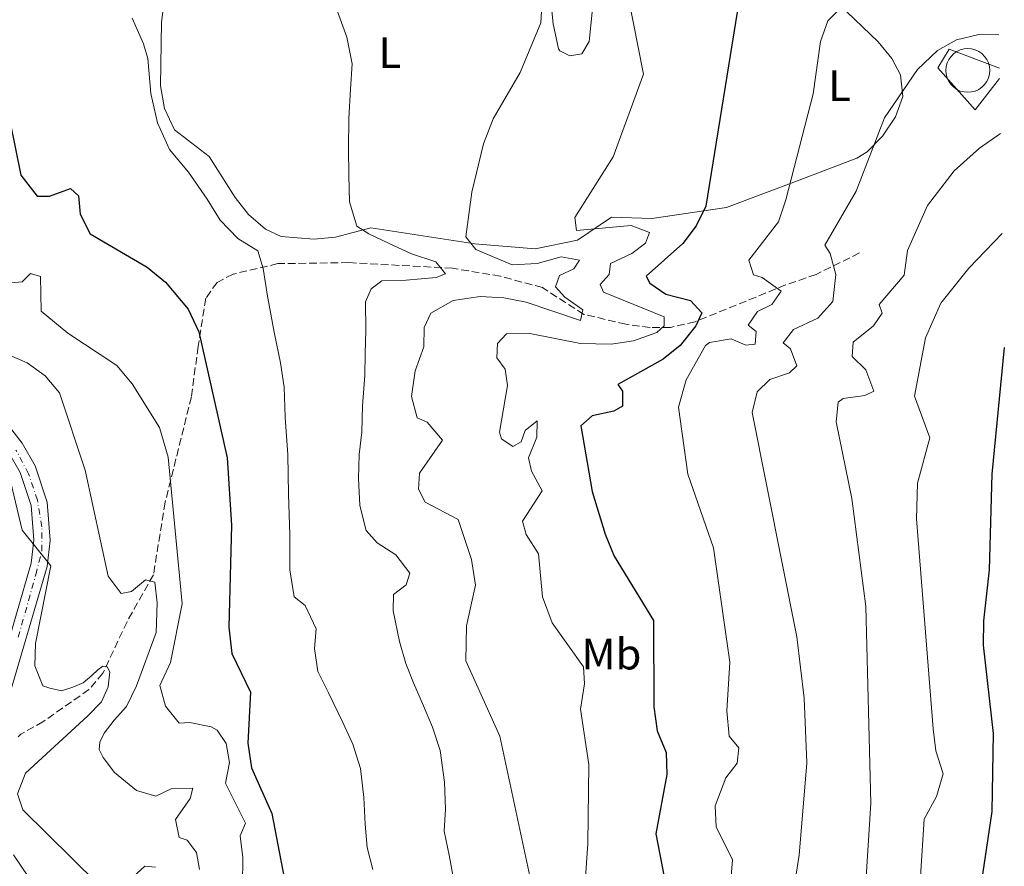
# Model space of a CAD drawing. Units: metres. Extents: x 617566 to 621029, y 4736375 to 4738746.
# Drawn here: x 620768 to 620992, y 4737416 to 4737609 of the extents above; entities that cross this region are included whole.
import ezdxf
from ezdxf.enums import TextEntityAlignment as Align

# ---------------------------------------------------------------- set-up
doc = ezdxf.new("R2010")
doc.units = ezdxf.units.M
doc.header["$MEASUREMENT"] = 0
doc.linetypes.add('DGN Style 3', pattern=[2.435890702152634, 1.739921930109024, -0.6959687720436097])
doc.linetypes.add('DGN Style 4', pattern=[2.7856150101045474, 1.391937544087219, -0.6959687720436097, 0.001739921930109024, -0.6959687720436097])
for name, color, linetype, lineweight in [('Carretera', 9, 'Continuous', 0), ('Cementerio puntual', 7, 'Continuous', 0), ('Curva de nivel directora', 30, 'Continuous', 30), ('Curva de nivel intermedia', 30, 'Continuous', 0), ('Eje de carretera', 7, 'DGN Style 4', 0), ('Etiqueta de uso rústico', 92, 'Continuous', 0), ('Línea  de muro-pared o tapia', 1, 'Continuous', 13), ('Línea de asfalto', 7, 'Continuous', 13), ('Línea de cambio de uso (parcela vista)', 92, 'Continuous', 0), ('Vaguada', 142, 'DGN Style 3', 13)]:
    doc.layers.add(name, color=color, linetype=linetype, lineweight=lineweight)
doc.styles.add('Style-Arial', font='arial.ttf')

msp = doc.modelspace()

# ---------------------------------------------------------------- linework, layer by layer
at = {"layer": 'Carretera', "color": 9, "linetype": 'Continuous', "lineweight": 0}
for points in [[(620748.6000000013, 4737537.61, 637.7599999999948), (620768.13, 4737512.42, 635.4900000000052), (620771.0799999982, 4737507.279999998, 635.2200000000012), (620773.8400000009, 4737498.960000002, 634.8300000000017), (620774.5399999983, 4737490.230000001, 634.429999999993), (620773.8200000008, 4737484.300000001, 634.1699999999983), (620764.3599999994, 4737451.820000002, 632.2200000000012)], [(620760.7600000007, 4737452.659999999, 632.2200000000012), (620770.1900000009, 4737485.040000001, 634.1699999999983), (620770.829999998, 4737490.310000001, 634.429999999993), (620770.1999999998, 4737498.220000002, 634.8300000000017), (620767.6900000019, 4737505.760000001, 635.2200000000012), (620765.0499999999, 4737510.359999998, 635.4900000000052)]]:
    msp.add_polyline3d(points, dxfattribs=at)
at = {"layer": 'Cementerio puntual', "color": 7, "linetype": 'Continuous', "lineweight": 0, "flags": 128}
msp.add_lwpolyline([(620983.9899999981, 4737602.510000001), (620984.8582408865, 4737602.434038766), (620985.7001007148, 4737602.208463104), (620986.4899999981, 4737601.84012702), (620987.2039380466, 4737601.340222216), (620987.8202222137, 4737600.723938049), (620988.3201270171, 4737600.010000001), (620988.6884631021, 4737599.220100719), (620988.9140387631, 4737598.378240889), (620988.9899999981, 4737597.510000001), (620988.9140387631, 4737596.641759112), (620988.6884631021, 4737595.799899284), (620988.3201270171, 4737595.010000001), (620987.8202222137, 4737594.296061954), (620987.2039380466, 4737593.679777786), (620986.4899999981, 4737593.179872982), (620985.7001007148, 4737592.811536898), (620984.8582408865, 4737592.585961236), (620983.9899999981, 4737592.510000001), (620983.1217591098, 4737592.585961236), (620982.2798992814, 4737592.811536898), (620981.4899999981, 4737593.179872982), (620980.7760619497, 4737593.679777786), (620980.1597777825, 4737594.296061954), (620979.6598729792, 4737595.010000001), (620979.2915368942, 4737595.799899284), (620979.0659612332, 4737596.641759112), (620978.9899999981, 4737597.510000001), (620979.0659612332, 4737598.378240889), (620979.2915368942, 4737599.220100719), (620979.6598729792, 4737600.010000001), (620980.1597777825, 4737600.723938049), (620980.7760619497, 4737601.340222216), (620981.4899999981, 4737601.84012702), (620982.2798992814, 4737602.208463104), (620983.1217591098, 4737602.434038766), (620983.9899999981, 4737602.510000001)], close=True, dxfattribs=at)
msp.add_lwpolyline([(620983.9899999979, 4737602.51), (620984.8582408857, 4737602.434038766), (620985.7001007159, 4737602.208463104), (620986.4899999991, 4737601.840127018), (620987.2039380474, 4737601.340222216), (620987.8202222144, 4737600.723938051), (620988.320127016, 4737600.010000001), (620988.6884631023, 4737599.220100719), (620988.9140387631, 4737598.378240888), (620988.9899999979, 4737597.51), (620988.9140387631, 4737596.641759112), (620988.6884631023, 4737595.799899284), (620988.320127016, 4737595.010000001), (620987.8202222144, 4737594.296061954), (620987.2039380474, 4737593.679777786), (620986.4899999991, 4737593.179872982), (620985.7001007159, 4737592.811536898), (620984.8582408857, 4737592.585961236), (620983.9899999979, 4737592.51), (620983.12175911, 4737592.585961236), (620982.2798992821, 4737592.811536898), (620981.489999999, 4737593.179872982), (620980.7760619506, 4737593.679777786), (620980.1597777834, 4737594.296061954), (620979.6598729796, 4737595.010000001), (620979.2915368933, 4737595.799899284), (620979.0659612326, 4737596.641759112), (620978.9899999978, 4737597.51), (620979.0659612326, 4737598.378240888), (620979.2915368933, 4737599.220100719), (620979.6598729796, 4737600.010000001), (620980.1597777834, 4737600.723938051), (620980.7760619506, 4737601.340222216), (620981.489999999, 4737601.840127018), (620982.2798992821, 4737602.208463104), (620983.12175911, 4737602.434038766), (620983.9899999979, 4737602.51)], dxfattribs=at)
at = {"layer": 'Curva de nivel directora', "color": 30, "linetype": 'Continuous', "lineweight": 30, "flags": 128}
for points, elevation in [([(620934.5399999988, 4737630.67), (620924.2300000001, 4737566.540000001), (620922.0199999996, 4737562.060000001), (620918.9100000004, 4737558.02), (620910.6, 4737550.53), (620911.4400000004, 4737548.960000001), (620915.0599999991, 4737546.460000002), (620920.7199999987, 4737544.990000002), (620923.269999999, 4737542.190000001), (620921.9300000002, 4737539.24), (620918.3200000003, 4737534.7), (620914.4199999999, 4737531.560000002), (620904.089999999, 4737525.779999999), (620905.1900000009, 4737524.32), (620905.1599999996, 4737520.9), (620903.1799999992, 4737519.7), (620898.2300000006, 4737518.67), (620895.66, 4737516.400000001), (620898.2500000006, 4737501.369999999), (620901.2300000001, 4737491.640000002), (620903.2599999997, 4737486.65), (620912.2199999985, 4737471.960000001), (620912.2999999988, 4737452.210000001), (620913.1199999991, 4737446.76), (620915.1500000008, 4737441.830000001), (620915.2699999993, 4737436.820000002), (620912.7599999993, 4737423.240000002), (620915.0399999992, 4737411.470000001)], 675.0000000000001), ([(620762.9500000007, 4737597.27), (620767.8300000001, 4737573.600000001), (620771.5899999996, 4737568.840000001), (620774.3500000001, 4737568.789999999), (620779.1800000003, 4737570.590000001), (620781.0399999999, 4737568.91), (620781.3699999985, 4737564.680000001), (620783.6799999997, 4737560.220000002), (620796.6999999996, 4737552.57), (620800.8399999992, 4737549.170000001), (620806.0299999993, 4737543.02), (620808.4700000001, 4737537.830000003), (620814.9099999998, 4737509.080000001), (620815.8999999999, 4737493.710000002), (620815.2999999986, 4737470.440000001), (620816.0099999993, 4737464.380000002), (620820.2899999998, 4737455.619999999), (620819.6599999995, 4737443.980000001), (620820.4899999987, 4737438.320000002), (620825.1, 4737427.850000001), (620827.9599999987, 4737413.220000001)], 650.0000000000001), ([(620992.3200000004, 4737534.230000001), (620989.4500000004, 4737505.310000002), (620988.8499999992, 4737483.49), (620987.5700000006, 4737471.830000001), (620987.5100000004, 4737466.29), (620989.7999999991, 4737446.180000001), (620989.4399999992, 4737428.37), (620987.1399999993, 4737412.449999999)], 700.0000000000002)]:
    msp.add_lwpolyline(points, dxfattribs=dict(at, elevation=elevation))
at = {"layer": 'Curva de nivel intermedia', "color": 30, "linetype": 'Continuous', "lineweight": 0, "flags": 128}
for points, elevation in [([(620886.9400000006, 4737615.039999999), (620886.5000000002, 4737608.350000001), (620881.8399999999, 4737597.039999999), (620875.6600000019, 4737586.489999999), (620873.4199999999, 4737580.75), (620870.8000000004, 4737569.699999999), (620869.380000001, 4737559.5), (620871.7100000001, 4737556.63), (620880.0000000005, 4737553.160000001), (620885.6900000012, 4737553.42), (620891.2000000009, 4737554.980000001), (620895.3700000017, 4737554.210000001), (620894.0700000008, 4737552.24), (620890.7699999994, 4737550.659999999), (620889.9100000011, 4737548.08), (620892.0200000012, 4737545.769999999), (620896.1000000003, 4737542.869999997), (620895.6199999999, 4737540.4), (620883.180000001, 4737544.640000001), (620878.1000000006, 4737545.59), (620872.66, 4737545.92), (620866.4999999999, 4737544.98), (620861.4000000014, 4737542.099999999), (620859.8700000005, 4737538.829999999), (620859.8200000012, 4737534.449999998), (620857.880000001, 4737528.96), (620856.9900000015, 4737523.09), (620858.3300000003, 4737518.220000001), (620860.6100000001, 4737517.199999999), (620864.0600000012, 4737513.100000001), (620858.86, 4737505.569999999), (620858.5899999996, 4737501.959999999), (620860.140000001, 4737498.949999998), (620867.6800000002, 4737494.970000001), (620870.6900000009, 4737485.84), (620871.6299999997, 4737479.980000001), (620869.6000000001, 4737470.75), (620869.4300000002, 4737462.75), (620877.2100000009, 4737445.51), (620884.4900000008, 4737411.430000001)], 665), ([(620906.4400000003, 4737614.430000001), (620910.0000000009, 4737596.65), (620903.0600000008, 4737577.789999999), (620894.280000001, 4737563.92), (620894.7000000011, 4737560.98), (620907.16, 4737562.109999998), (620911.3300000009, 4737560.480000001), (620910.4200000013, 4737558.039999999), (620907.2899999997, 4737555.7), (620902.4100000003, 4737553.399999999), (620902.1300000009, 4737550.939999999), (620900.0900000002, 4737548.63), (620900.820000001, 4737546.909999999), (620914.6600000013, 4737541.249999999), (620914.7199999995, 4737539.189999999), (620913.0000000006, 4737537.710000001), (620907.690000002, 4737535.76), (620902.5900000014, 4737535.02), (620895.5599999995, 4737535.189999999), (620884.0000000015, 4737537.439999999), (620878.7100000007, 4737537.349999999), (620876.6299999997, 4737535.179999999), (620876.4900000012, 4737531.910000001), (620878.4300000013, 4737529.3), (620878.9000000006, 4737525.599999999), (620877.1000000013, 4737514.970000001), (620877.5199999993, 4737513.41), (620880.1600000013, 4737511.640000001), (620882.0099999999, 4737512.749999999), (620882.990000001, 4737515.33), (620885.6900000012, 4737517.519999999), (620885.6399999997, 4737513.810000001), (620883.6799999995, 4737509.05), (620884.4300000005, 4737506.039999999), (620886.8500000013, 4737501.529999998), (620882.3300000017, 4737494.59), (620883.180000001, 4737491.55), (620886.0199999998, 4737487.17), (620886.8900000014, 4737477.33), (620889.1500000012, 4737471.439999998), (620896.2800000014, 4737461.38), (620896.5300000019, 4737457.48), (620895.5500000005, 4737451.730000001), (620897.5199999998, 4737439.06), (620897.2400000005, 4737421.01), (620893.7300000011, 4737370.079999999)], 670.0000000000001), ([(620957.730000001, 4737614.55), (620952.0600000004, 4737608.83), (620950.3400000016, 4737604.109999999), (620948.6600000006, 4737592.149999999), (620942.4800000006, 4737567.98), (620940.7500000005, 4737562.939999999), (620934.0400000003, 4737554.189999999), (620935.0799999997, 4737550.869999999), (620937.030000001, 4737550.269999999), (620941.3600000006, 4737547.11), (620939.2900000007, 4737544.039999999), (620936.0200000008, 4737542.449999999), (620933.8500000003, 4737539.350000001), (620935.6500000019, 4737537.890000001), (620935.4500000008, 4737535.039999999), (620933.3600000008, 4737534.800000001), (620929.9800000013, 4737536.220000001), (620925.0599999994, 4737535.42), (620924.0800000003, 4737534.710000002), (620919.7199999995, 4737526.890000001), (620917.9600000004, 4737520.67), (620920.1100000007, 4737505.34), (620925.9500000012, 4737488.510000001), (620929.6500000004, 4737462.460000002), (620929, 4737451.289999999), (620929.4900000017, 4737445.57), (620931.7600000005, 4737442.859999999), (620931.3600000005, 4737439.359999998), (620928.7899999999, 4737435.999999999), (620926.2999999999, 4737429.640000001), (620926.5599999991, 4737424.869999998), (620930.3099999998, 4737417.3), (620929.0700000015, 4737402.46)], 680), ([(620840.0900000012, 4737610.949999999), (620842.2300000002, 4737605.130000001), (620843.4800000021, 4737599.039999999), (620843.0999999997, 4737593.24), (620842.6900000008, 4737586.529999999), (620842.6500000005, 4737579.690000001), (620842.7100000009, 4737573.51), (620842.8300000015, 4737567.550000001), (620844.5400000014, 4737561.949999999), (620847.2800000019, 4737560.17), (620851.9400000023, 4737557.98), (620857.0499999997, 4737555.680000001), (620862.5900000005, 4737553.810000001), (620864.8100000002, 4737551.070000002), (620862.6799999999, 4737550.230000001), (620855.8200000002, 4737549.649999999), (620850.2099999998, 4737549.470000001), (620847.7800000003, 4737547.689999999), (620846.4800000016, 4737544.67), (620846.6100000013, 4737538.17), (620846.4400000013, 4737532.92), (620846.3499999997, 4737527.839999998), (620845.810000001, 4737520.970000001), (620845.7100000004, 4737514.930000001), (620845.0900000012, 4737509.800000001), (620844.8800000012, 4737504.38), (620845.25, 4737498.2), (620846.6300000013, 4737492.449999998), (620849.1600000015, 4737489.699999999), (620853.4100000006, 4737486.930000001), (620856.6300000015, 4737482.730000001), (620855.770000001, 4737480.090000001), (620852.9400000012, 4737477.9), (620852.8300000017, 4737474.17), (620854.250000001, 4737467.180000001), (620855.7400000021, 4737462.109999998), (620857.500000001, 4737457.75), (620859.7200000006, 4737452.460000001), (620861.8100000005, 4737447.59), (620863.5499999995, 4737442.289999999), (620864.5599999997, 4737435.039999999), (620864.7400000008, 4737428.86), (620864.4700000003, 4737423.849999999), (620865.6000000013, 4737418.390000001), (620866.5600000003, 4737413.439999999)], 660.0000000000001), ([(620793.2400000019, 4737609.449999999), (620795.8700000005, 4737603.58), (620796.8300000015, 4737600.260000001), (620797.5500000013, 4737592.24), (620799.050000001, 4737585.58), (620801.7600000001, 4737579.480000001), (620806.1299999999, 4737574.279999998), (620810.3800000012, 4737568.140000001), (620813.3200000004, 4737563.349999999), (620817.3500000006, 4737559.17), (620821.9100000003, 4737556.289999999), (620823.190000001, 4737552.26), (620824.1600000011, 4737545.960000001), (620825.640000001, 4737537.74), (620827.0800000002, 4737530.730000001), (620827.9600000009, 4737525.239999998), (620828.1799999999, 4737518.390000001), (620828.77, 4737509.789999999), (620828.9500000011, 4737500.75), (620829.2500000006, 4737491.480000001), (620829.2100000003, 4737483.479999999), (620830.2200000007, 4737477.319999998), (620832.7500000009, 4737475.329999999), (620835.29, 4737470.01), (620834.8499999997, 4737465.550000001), (620835.640000001, 4737460.289999999), (620838.0800000017, 4737455.470000001), (620841.3600000008, 4737448.689999999), (620843.6299999995, 4737443.689999999), (620845.3700000007, 4737438.189999999), (620846.1599999998, 4737431.550000001), (620846.4400000013, 4737425.439999998), (620846.8900000006, 4737420.160000001), (620848.1800000003, 4737415.09)], 655), ([(620991.070000001, 4737605.63), (620986.4700000009, 4737605.689999999), (620981.4300000007, 4737604.51), (620977.0600000009, 4737602.09), (620972.4699999997, 4737597.730000001), (620964.9999999999, 4737586.680000001), (620958.510000001, 4737569.909999999), (620951.3800000009, 4737557.609999998), (620952.540000001, 4737555.729999999), (620953.8500000008, 4737550.890000001), (620953.1900000013, 4737544.779999998), (620949.7200000001, 4737540.979999999), (620944.2400000016, 4737538.34), (620941.8099999998, 4737535.289999999), (620943.4900000007, 4737533.939999999), (620944.9700000006, 4737530.109999999), (620943.2600000005, 4737528.509999999), (620938.79, 4737526.989999999), (620935.8799999999, 4737524.170000001), (620934.7500000012, 4737519.409999999), (620944.9700000006, 4737468.189999998), (620946.6700000013, 4737454.210000002), (620947.2200000011, 4737439.42), (620945.4900000012, 4737418.34), (620937.0199999998, 4737364.699999999)], 685.0000000000001), ([(620991.4600000001, 4737583.119999999), (620986.6200000007, 4737579.789999999), (620980.8899999997, 4737574.599999999), (620974.8000000011, 4737566.65), (620970.2300000002, 4737556.42), (620969.4800000014, 4737550.779999998), (620963.7900000006, 4737544.100000001), (620964.4299999998, 4737542.069999999), (620962.5000000009, 4737539.210000001), (620957.8499999995, 4737535.46), (620957.6100000005, 4737532.179999999), (620960.6900000004, 4737529.15), (620962.5400000011, 4737524.289999999), (620960.4900000015, 4737523.34), (620955.5499999995, 4737522.65), (620954.3899999994, 4737521.759999999), (620953.9400000002, 4737517.289999999), (620957.4800000007, 4737499.76), (620960.6900000004, 4737475.159999999), (620961.8700000006, 4737430.21), (620960.1100000015, 4737402.51)], 690), ([(620991.86, 4737560.279999999), (620984.1900000012, 4737552.390000001), (620977.87, 4737544.350000001), (620974.3499999996, 4737536.48), (620971.8300000007, 4737523.189999999), (620975.3399999999, 4737513.63), (620972.500000001, 4737503.329999999), (620972.2999999999, 4737495.17), (620976.0500000005, 4737447.189999999), (620976.7100000001, 4737442.170000001), (620978.3799999997, 4737436.96), (620976.8700000008, 4737431.789999999), (620974.0099999999, 4737426.59), (620973.1900000018, 4737413.509999999)], 695), ([(620763.0300000011, 4737548.769999999), (620768.1600000008, 4737549.229999999), (620770.0400000006, 4737551.119999997), (620772.3200000006, 4737550.499999999), (620772.4900000005, 4737542.579999999), (620778.5600000012, 4737537.519999999), (620789.7200000014, 4737530.119999998), (620793.2400000019, 4737525.999999999), (620799.4900000015, 4737515.989999999), (620801.4400000004, 4737509.220000001), (620804.6300000001, 4737475.77), (620802.0199999993, 4737462.380000001), (620799.5499999995, 4737457.140000001), (620800.8500000003, 4737452.400000001), (620803.9800000018, 4737448.51), (620806.4500000017, 4737448.63), (620811.2999999998, 4737447.649999999), (620812.67, 4737446.890000002), (620814.6799999995, 4737443.9), (620815.4800000018, 4737439.550000001), (620814.5800000011, 4737434.83), (620819.1000000006, 4737425.710000001), (620817.8800000002, 4737422.779999998), (620818.5400000019, 4737417.880000001), (620818.3699999999, 4737405.349999998)], 645.0000000000001), ([(620759.4100000003, 4737535.039999999), (620769.3000000007, 4737530.730000001), (620773.3600000021, 4737527.82), (620776.7000000015, 4737523.92), (620782.5199999998, 4737506.249999999), (620787.77, 4737482.08), (620790.7800000008, 4737478.11), (620793.120000001, 4737478.57), (620796.2700000005, 4737481.190000001), (620798.4200000007, 4737480.689999999), (620798.9300000004, 4737475.939999999), (620798.7200000002, 4737469.17), (620794.2300000021, 4737457.029999998), (620791.9600000011, 4737452.289999999), (620789.1500000014, 4737449.199999998), (620786.8499999992, 4737446.199999998), (620785.8500000001, 4737444.199999998), (620785.7500000017, 4737442.499999999), (620786.6500000004, 4737440.7), (620789.2099999995, 4737437.26), (620794.2200000008, 4737433.140000001), (620798.650000001, 4737431.849999999), (620802.1500000014, 4737433.489999999), (620807.1200000001, 4737433.699999999), (620806.4600000007, 4737431.279999998), (620803.1700000005, 4737426.550000001), (620803.9500000007, 4737422.430000001), (620805.8200000015, 4737421.83), (620807.9600000004, 4737418.980000001), (620808.6600000003, 4737415.109999999)], 640), ([(620765.100000001, 4737505.350000001), (620768.1200000006, 4737492.55), (620774.6600000008, 4737484.399999999), (620771.1900000018, 4737466.689999999), (620771.0300000008, 4737461.61), (620772.8900000005, 4737457.01), (620774.4500000007, 4737456.5), (620777.1500000008, 4737455.899999999), (620779.7500000002, 4737456.699999999), (620782.0500000003, 4737457.699999998), (620784.0500000007, 4737459.399999999), (620785.4500000001, 4737460.699999998), (620786.5499999997, 4737461.5), (620787.550000001, 4737461.399999999), (620788.1500000001, 4737460.199999999), (620787.75, 4737456.8), (620786.2500000002, 4737453.4), (620783.1499999999, 4737450.199999999), (620768.9100000019, 4737437.060000001), (620767.0700000002, 4737432.369999999), (620768.2700000004, 4737428.689999998), (620785.2900000013, 4737411.949999998)], 635.0000000000001), ([(620766.1900000017, 4737418.429999999), (620769.5199999998, 4737413.489999998)], 630.0000000000001), ([(620790.0900000002, 4737410.300000002), (620796.160000001, 4737415.880000001), (620798.5500000004, 4737415.659999999)], 635.0000000000001)]:
    msp.add_lwpolyline(points, dxfattribs=dict(at, elevation=elevation))
at = {"layer": 'Eje de carretera', "color": 7, "linetype": 'DGN Style 4', "lineweight": 0}
msp.add_polyline3d([(620767.2499999988, 4737468.130000002, 633.179999999993), (620771.2499999999, 4737482.390000001, 634.029999999999), (620772.62, 4737487.790000001, 634.3200000000072), (620772.62, 4737493.300000001, 634.5800000000017), (620771.6200000009, 4737499.42, 634.8699999999955), (620769.6200000005, 4737505.430000001, 635.1699999999983), (620766.7399999971, 4737510.810000001, 635.4600000000065)], dxfattribs=at)
at = {"layer": 'Línea  de muro-pared o tapia', "color": 1, "linetype": 'Continuous', "lineweight": 13}
msp.add_polyline3d([(620991.2400000002, 4737595.66, 689.179999999993), (620985.6699999999, 4737588.539999999, 689.429999999993), (620977.1399999997, 4737598.130000001, 687.2400000000052), (620979.75, 4737602.359999999, 687.2400000000052), (620991.2000000002, 4737598, 688.9100000000036)], dxfattribs=at)
at = {"layer": 'Línea de asfalto', "color": 7, "linetype": 'Continuous', "lineweight": 13}
for points in [[(620759.399999999, 4737407.500000001, 627.6100000000006), (620757.8999999993, 4737417.330000001, 628.8699999999953), (620757.4299999997, 4737427.040000001, 629.8500000000058), (620758.23, 4737437.939999999, 630.7100000000064), (620760.7600000001, 4737452.66, 632.2200000000014), (620770.1900000004, 4737485.040000001, 634.1699999999984), (620770.8299999974, 4737490.310000001, 634.4299999999931), (620770.1999999994, 4737498.220000003, 634.8300000000019), (620767.6900000015, 4737505.760000002, 635.2200000000013), (620765.0499999995, 4737510.359999999, 635.4900000000052), (620745.5299999998, 4737535.529999999, 637.7599999999949), (620736.5100000007, 4737550.82, 638.5399999999939), (620729.2100000005, 4737569.439999999, 639.029999999999), (620705.2100000015, 4737641.37, 642.8800000000047), (620704.0399999979, 4737651.770000001, 643.3200000000071), (620705.3099999976, 4737658.65, 643.6199999999955), (620710.1099999987, 4737667.950000001, 644.070000000007), (620718.0899999985, 4737676.880000004, 644.6199999999955), (620756.3299999977, 4737725.650000002, 649.6399999999995), (620761.0799999975, 4737730.450000001, 650.3300000000017), (620770.0100000015, 4737735.16, 651.3699999999953), (620776.6499999978, 4737736.36, 652.070000000007), (620803.1700000005, 4737733.01, 654.3899999999995)], [(620764.3599999989, 4737451.820000002, 632.2200000000014), (620773.8200000003, 4737484.300000002, 634.1699999999984), (620774.5399999978, 4737490.230000001, 634.4299999999931), (620773.8400000005, 4737498.960000002, 634.8300000000019), (620771.0799999977, 4737507.279999999, 635.2200000000013), (620768.1299999995, 4737512.42, 635.4900000000052), (620748.6000000008, 4737537.61, 637.7599999999949)]]:
    msp.add_polyline3d(points, dxfattribs=at)
at = {"layer": 'Línea de cambio de uso (parcela vista)', "color": 92, "linetype": 'Continuous', "lineweight": 0}
for points in [[(620893.1299999999, 4737600.859999999, 667.1600000000036), (620895.8799999999, 4737601.26, 668.4400000000023), (620897.5300000003, 4737604.119999999, 669.1699999999983), (620899.6200000001, 4737624.25, 669.6600000000036)], [(620954.6100000005, 4737612.59, 680.2400000000052), (620963.5300000003, 4737604.02, 682.1199999999953), (620966.6299999999, 4737600.199999999, 683.3500000000058), (620968.6500000004, 4737596.480000001, 684.3099999999977), (620969.1799999997, 4737591.560000001, 684.6199999999953), (620967.4800000006, 4737586.939999999, 684.6199999999953), (620964.5300000003, 4737582.529999999, 684.5899999999965), (620961.04, 4737578.92, 684.3500000000058), (620958.6299999999, 4737577.5, 684), (620945.4800000006, 4737572.439999999, 678.8600000000006), (620928.9100000003, 4737566.220000001, 675.0800000000017), (620911.8899999997, 4737563.689999999, 672.0899999999965), (620902.6399999997, 4737564.01, 670.9900000000052), (620894.8899999997, 4737558.74, 669.529999999999), (620885.25, 4737556.76, 667.3300000000017), (620871.4900000002, 4737557.91, 664.4100000000036), (620847.7599999999, 4737561.59, 659.5099999999948), (620839.6900000004, 4737559.449999999, 658.0500000000029), (620834.7400000002, 4737558.960000001, 657.5500000000029), (620827.29, 4737559.59, 656.8800000000047), (620823.7000000002, 4737561.24, 656.6000000000058), (620819.8399999999, 4737564.630000001, 656.6000000000058), (620816.79, 4737568.480000001, 656.7899999999936), (620810.8499999996, 4737577.84, 656.4100000000036), (620802.9199999999, 4737583.939999999, 656.3999999999943), (620800.6500000004, 4737588.83, 656.5599999999977), (620799.7599999999, 4737594.01, 656.779999999999), (620799.9400000004, 4737608.529999999, 657.5099999999948), (620801.7699999996, 4737622.59, 658.4199999999983)], [(620888.3399999999, 4737618.060000001, 664.6100000000006), (620889.3600000005, 4737608.140000001, 665.2200000000012), (620890.5499999998, 4737602.449999999, 666.3099999999977), (620890.8700000001, 4737602, 666.429999999993), (620893.1299999999, 4737600.859999999, 667.1600000000036)]]:
    msp.add_polyline3d(points, dxfattribs=at)
at = {"layer": 'Vaguada', "color": 142, "linetype": 'DGN Style 3', "lineweight": 13}
msp.add_polyline3d([(620959.25, 4737555.84, 683.8399999999965), (620949.3799999999, 4737550.939999999, 681.6600000000036), (620942.4100000003, 4737548.550000001, 679.2899999999936), (620933.3899999997, 4737544.859999999, 678.0099999999948), (620921.7300000006, 4737540.15, 672.7299999999959), (620916.1200000001, 4737538.82, 670.4400000000023), (620911.5, 4737538.82, 668.3999999999943), (620905.9600000001, 4737539.550000001, 666.5), (620896.3600000005, 4737541.83, 664.7100000000064), (620886.9000000004, 4737547.92, 662.570000000007), (620877.2999999998, 4737550.539999999, 661.6199999999953), (620866.3399999999, 4737552.359999999, 659.9799999999959), (620842.6799999997, 4737553.630000001, 656.8000000000029), (620826.54, 4737553.41, 654.1499999999943), (620816.2800000003, 4737551.01, 651.9600000000064), (620812.6299999999, 4737549.119999999, 651.0500000000029), (620810.0700000003, 4737545.5, 650.2400000000052), (620808.3099999996, 4737534.5, 648.8600000000006), (620806.7800000003, 4737523, 645.9499999999971), (620800.7800000003, 4737498.930000001, 642.1199999999953), (620798.0999999996, 4737482.33, 640.4799999999959), (620792.0800000001, 4737471.67, 635.75), (620786.5700000003, 4737459.91, 633.7100000000064), (620783.3899999997, 4737456.17, 632.6499999999943), (620772.9000000004, 4737448.84, 631.1900000000023), (620767.8399999999, 4737446, 629.9199999999983), (620767.25, 4737445.359999999, 629.9199999999983)], dxfattribs=at)

# ---------------------------------------------------------------- texts
at = {"layer": 'Etiqueta de uso rústico', "color": 92, "linetype": 'Continuous', "lineweight": 0, "style": 'Style-Arial'}
for s, p in [('L', (620852.061420382, 4737601.550010001, 661.0399999999936)), ('L', (620954.7314203785, 4737594.050010001, 680.9499999999971)), ('Mb', (620902.650246241, 4737464.27001, 671.5399999999936))]:
    msp.add_text(s, height=7.000000000000002, dxfattribs=at).set_placement(p, align=Align.MIDDLE_CENTER)

doc.saveas('drawing.dxf')
